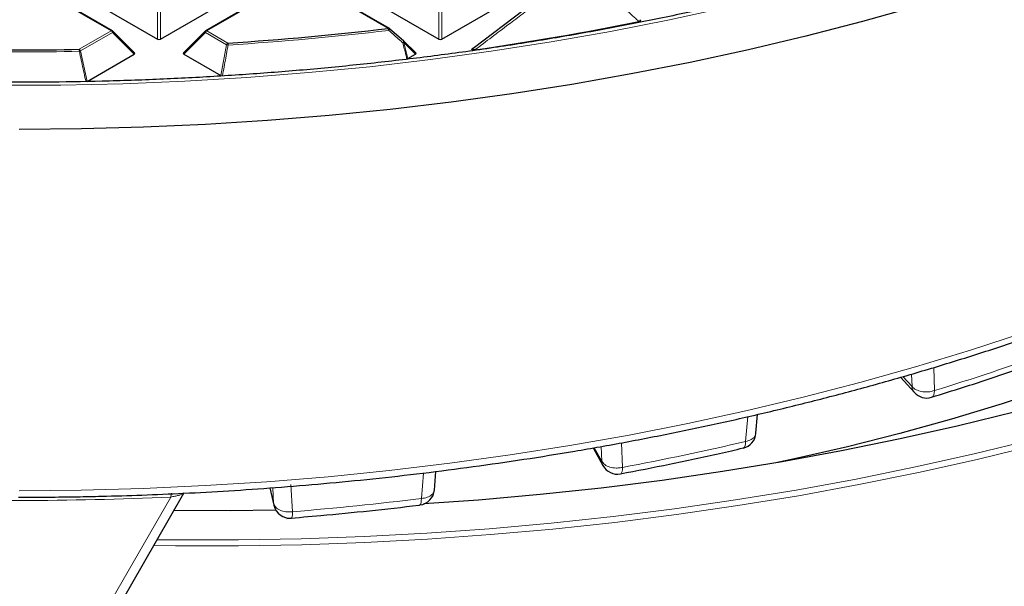
# Model space of a CAD drawing. Units: millimetres. Extents: x -146 to 468, y -41 to 497.
# Drawn here: x 309 to 331, y 167 to 180 of the extents above; entities that cross this region are included whole.
import ezdxf

# ---------------------------------------------------------------- set-up
doc = ezdxf.new("R2010")
doc.units = ezdxf.units.MM

msp = doc.modelspace()

# ---------------------------------------------------------------- linework, layer by layer
at = {"color": 8, "linetype": 'Continuous', "lineweight": 18}
for p, q in [((310.8378, 179.4785), (308.7373, 180.6911)), ((315.1013, 180.6911), (313.0008, 179.4785)), ((317.1063, 179.5336), (315.1013, 180.6911)), ((311.8887, 179.292), (311.8887, 180.0647)), ((311.9499, 180.0647), (311.9499, 179.292)), ((318.2527, 179.292), (318.2527, 180.0647)), ((318.3139, 180.0647), (318.3139, 179.292)), ((310.1159, 179.0617), (310.8378, 179.4785)), ((310.8685, 179.4404), (310.1465, 179.0236)), ((311.3584, 178.9505), (310.8685, 179.4404)), ((312.9702, 179.4404), (312.4803, 178.9505)), ((313.447, 179.1651), (312.9702, 179.4404)), ((313.0008, 179.4785), (313.4777, 179.2032)), ((313.3198, 178.4658), (313.447, 179.1651)), ((317.4558, 179.217), (317.5495, 178.8507)), ((317.7223, 178.9505), (317.4558, 179.217)), ((310.1465, 179.0236), (310.2949, 178.3365)), ((329.447, 171.863), (329.4622, 171.3399)), ((328.7485, 171.6579), (328.9537, 171.4307)), ((328.9456, 171.7147), (328.9537, 171.4307)), ((325.2393, 170.7509), (325.1907, 170.1886)), ((321.7663, 170.0488), (321.9335, 169.7431)), ((321.919, 170.0759), (321.9335, 169.7431)), ((322.3823, 170.1583), (322.4069, 169.6028)), ((317.9, 169.4742), (317.8541, 168.8971)), ((314.4317, 169.1373), (314.5124, 168.785)), ((314.4918, 169.1415), (314.5124, 168.785)), ((314.9005, 169.2167), (314.9364, 168.5993)), ((310.1722, 165.445), (312.1897, 168.9309)), ((314.5124, 168.785), (314.518, 168.7458))]:
    msp.add_line(p, q, dxfattribs=at)
at = {"color": 7, "linetype": 'Continuous', "lineweight": 25}
for p, q in [((310.8628, 179.481), (308.7623, 180.6936)), ((309.2983, 180.7874), (311.8887, 179.292)), ((311.9499, 179.292), (314.5403, 180.7874)), ((315.0763, 180.6936), (312.9758, 179.481)), ((317.1313, 179.5361), (315.1263, 180.6936)), ((315.6622, 180.7874), (318.2527, 179.292)), ((318.3139, 179.292), (320.9043, 180.7874)), ((319.0266, 179.0911), (320.1838, 179.9662)), ((317.137, 179.5309), (317.4558, 179.2524)), ((311.3663, 178.9799), (310.8732, 179.473)), ((312.9654, 179.473), (312.4724, 178.9799)), ((317.7302, 178.9799), (317.4605, 179.2496)), ((310.2949, 178.3365), (311.3584, 178.9505)), ((312.4803, 178.9505), (313.3198, 178.4658)), ((317.5495, 178.8507), (317.7223, 178.9505)), ((328.6942, 171.6423), (329.0074, 171.2953)), ((325.4246, 170.3766), (325.4611, 170.8021)), ((321.7426, 170.0446), (321.9616, 169.6443)), ((318.1493, 169.0862), (318.1828, 169.5106)), ((314.4285, 169.1371), (314.5181, 168.7456)), ((310.507, 165.5845), (312.4779, 169.0169))]:
    msp.add_line(p, q, dxfattribs=at)
at = {"color": 8, "linetype": 'Continuous', "lineweight": 18, "flags": 128}
for points in [[(331.0796, 181.8118), (329.8614, 181.4061), (328.6211, 181.0234), (327.36, 180.664), (326.0794, 180.3283), (324.7808, 180.0167), (323.4653, 179.7295), (322.1344, 179.467), (320.7896, 179.2295), (319.4321, 179.0172), (318.0635, 178.8303), (316.6851, 178.6691), (315.2984, 178.5337), (313.9049, 178.4242), (312.5059, 178.3408), (311.1031, 178.2836), (309.6977, 178.2525), (308.2913, 178.2477)], [(310.8732, 179.473), (310.8745, 179.4714), (310.8761, 179.4679), (310.8766, 179.4635), (310.8761, 179.4584), (310.8745, 179.4527), (310.8719, 179.4467), (310.8685, 179.4404)], [(312.9702, 179.4404), (312.9667, 179.4467), (312.9641, 179.4527), (312.9626, 179.4584), (312.962, 179.4635), (312.9626, 179.4679), (312.9641, 179.4714), (312.9654, 179.473)], [(317.4605, 179.2496), (317.4618, 179.248), (317.4634, 179.2445), (317.4639, 179.2401), (317.4634, 179.235), (317.4618, 179.2294), (317.4593, 179.2233), (317.4558, 179.217)], [(308.7594, 169.0744), (310.1618, 169.0874), (311.5628, 169.1258), (312.9611, 169.1894), (314.3553, 169.2782), (315.7439, 169.3921), (317.1257, 169.531), (318.4994, 169.6948), (319.8634, 169.8833), (321.2166, 170.0963), (322.5577, 170.3336), (323.8852, 170.595), (325.1979, 170.8802), (326.4945, 171.189), (327.7738, 171.521), (329.0345, 171.8759), (330.2753, 172.2535), (331.4951, 172.6532)], [(329.4622, 171.3399), (329.4573, 171.2878), (329.4462, 171.245), (329.4294, 171.213), (329.4074, 171.1931), (329.3962, 171.1882)], [(311.8801, 167.9644), (312.2928, 167.9596), (313.7158, 167.9596), (315.1382, 167.9849), (316.5586, 168.0355), (317.9756, 168.1113), (319.3879, 168.2123), (320.7941, 168.3383), (322.1929, 168.4892), (323.583, 168.665), (324.9631, 168.8654), (326.3319, 169.0902), (327.6879, 169.3392), (329.0301, 169.6123), (330.3571, 169.909), (331.6676, 170.2292)], [(325.1907, 170.1886), (325.1868, 170.1367), (325.178, 170.0946), (325.1647, 170.0635), (325.1472, 170.0448), (325.1347, 170.0396)], [(331.7476, 170.106), (330.4315, 169.7844), (329.0988, 169.4864), (327.7509, 169.2122), (326.389, 168.9621), (325.0144, 168.7363), (323.6284, 168.5351), (322.2323, 168.3586), (320.8275, 168.207), (319.4152, 168.0804), (317.9969, 167.979), (316.5738, 167.9029), (315.1474, 167.8521), (313.7189, 167.8267), (312.2897, 167.8267), (311.7993, 167.8325)], [(321.9335, 169.7431), (321.9435, 169.6875), (321.9615, 169.6444)], [(322.4069, 169.6028), (322.4037, 169.5511), (322.3964, 169.5092), (322.3853, 169.4787), (322.3708, 169.4605), (322.3601, 169.4558)], [(317.8541, 168.8971), (317.8519, 168.8456), (317.847, 168.8041), (317.8396, 168.7741), (317.83, 168.7567), (317.822, 168.7524)]]:
    msp.add_lwpolyline(points, dxfattribs=at)
at = {"color": 7, "linetype": 'Continuous', "lineweight": 25, "flags": 128}
for points in [[(331.5743, 180.8203), (330.349, 180.4212), (329.1029, 180.0443), (327.8371, 179.6899), (326.5527, 179.3585), (325.2512, 179.0502), (323.9337, 178.7655), (322.6014, 178.5046), (321.2558, 178.2677), (319.898, 178.0551), (318.5295, 177.867), (317.1515, 177.7035), (315.7653, 177.5648), (314.3724, 177.4511), (312.9739, 177.3625), (311.5714, 177.299), (310.1662, 177.2607), (308.7595, 177.2477)], [(317.4558, 179.2524), (317.4581, 179.2519), (317.4581, 179.2519)], [(345.7823, 176.7845), (345.1115, 176.3826), (344.1079, 175.8122), (343.0738, 175.2602), (342.0105, 174.7271), (340.9187, 174.2135), (339.7997, 173.7198), (338.6545, 173.2466), (337.4843, 172.7942), (336.2901, 172.3632), (335.0732, 171.9539), (333.8347, 171.5668), (332.5759, 171.2022), (331.2979, 170.8606), (330.0021, 170.5421), (328.6896, 170.2472), (327.3619, 169.9761), (326.0201, 169.7291), (324.6656, 169.5064), (323.2997, 169.3083), (321.9237, 169.1349), (320.539, 168.9864), (319.147, 168.863), (317.9117, 168.7749)], [(341.901, 176.2398), (341.0594, 175.6726), (340.1845, 175.1225), (339.2771, 174.5901), (338.3385, 174.0762), (337.3698, 173.5812), (336.372, 173.1058), (335.3465, 172.6506), (334.2943, 172.216), (333.2168, 171.8027), (332.1153, 171.4111), (330.991, 171.0416), (329.8453, 170.6947), (328.6796, 170.3709), (327.4952, 170.0705), (326.2935, 169.7938), (325.8769, 169.7043)], [(314.5625, 168.6357), (313.5325, 168.6219), (312.2539, 168.6237)]]:
    msp.add_lwpolyline(points, dxfattribs=at)
at = {"color": 7, "linetype": 'Continuous', "lineweight": 25}
for centre, radius, start, end in [((308.8418, 250.2071), 71.1551, 273.735576, 276.669884), ((317.1063, 179.4928), 0.05, 48.88983, 60.00269), ((309.4036, 245.9673), 67.6124, 278.21765, 281.408297), ((310.8378, 179.4377), 0.05, 44.99845, 60.00269), ((313.0008, 179.4377), 0.05, 119.99731, 135.00155), ((317.4252, 179.2143), 0.05, 44.99845, 48.83785), ((308.7373, 251.9785), 72.9299, 268.916912, 271.083088), ((329.2858, 171.5466), 0.375, 222.05868, 287.12787), ((325.0507, 170.4051), 0.375, 283.10021, 355.07324), ((322.2906, 169.8243), 0.375, 208.6584, 280.68342), ((317.7765, 169.1246), 0.375, 276.96987, 355.38567), ((314.8836, 168.8293), 0.375, 192.86303, 274.69592)]:
    msp.add_arc(centre, radius, start, end, dxfattribs=at)
at = {"color": 8, "linetype": 'Continuous', "lineweight": 18}
for centre, radius, start, end in [((317.121, 179.513), 0.0253, 65.84324, 125.46722), ((316.9002, 179.4708), 0.2155, 4.75604, 16.93812), ((317.0771, 179.5386), 0.0626, 307.15211, 352.51695), ((310.8525, 179.4579), 0.0253, 65.84324, 125.46722), ((310.7965, 179.4139), 0.0767, 20.22711, 57.36203), ((313.0422, 179.4139), 0.0767, 122.63797, 159.77289), ((312.9861, 179.4579), 0.0253, 54.53278, 114.15676), ((308.8419, 250.2349), 71.2283, 273.735576, 276.669884), ((313.519, 179.1386), 0.0767, 122.63797, 159.77289), ((313.5851, 179.7575), 0.6082, 256.88502, 260.29635), ((313.1091, 179.1406), 0.3739, 2.65848, 9.63756), ((317.3815, 179.2683), 0.0784, 312.18582, 347.94157), ((317.3528, 179.5084), 0.3091, 285.24644, 289.46543), ((308.7373, 252.0081), 73.0048, 268.916912, 271.083088), ((308.8415, 178.9992), 1.2759, 0.76858, 2.80837), ((310.0745, 178.9971), 0.0767, 20.22711, 57.36203), ((310.0277, 179.4361), 0.4293, 282.04154, 286.06), ((312.4102, 226.7155), 57.9416, 287.115369, 289.789783), ((329.1704, 171.4384), 0.2169, 182.03703, 221.24388), ((309.9134, 235.8797), 67.4442, 280.675296, 283.092171), ((308.7373, 245.7505), 76.8971, 267.459213, 272.573264), ((312.4014, 168.948), 0.2123, 160.79013, 184.60117), ((308.891, 242.2585), 73.9069, 274.691857, 276.965685), ((314.7292, 168.5575), 0.2113, 331.15536, 11.39011)]:
    msp.add_arc(centre, radius, start, end, dxfattribs=at)
at = {"color": 7, "linetype": 'Continuous', "lineweight": 25}
for centre, major_axis, ratio, start_param, end_param in [((311.9193, 179.3214), (0.05, 0), 0.7452752, 4.0533309, 5.371447), ((318.2833, 179.3214), (0.05, 0), 0.7452752, 4.0533309, 5.371447), ((311.3073, 178.9681), (0.0645, 0), 0.4471651, 5.6241273, 6.9422433), ((312.5313, 178.9681), (0.0645, 0), 0.4471651, 2.4825346, 3.8006507), ((317.6713, 178.9681), (0.0645, 0), 0.4471651, 5.6241273, 6.9422433)]:
    msp.add_ellipse(centre, major_axis=major_axis, ratio=ratio, start_param=start_param, end_param=end_param, dxfattribs=at)
for points, knots in [([(351.7493, 201.285), (351.7459, 201.2515), (351.7167, 200.9696), (351.6244, 200.4406), (351.4698, 199.6991), (351.2722, 198.9609), (351.0368, 198.2265), (350.7625, 197.4965), (350.45, 196.7718), (350.0994, 196.0528), (349.7112, 195.3403), (349.2857, 194.6349), (348.8233, 193.9372), (348.3244, 193.2477), (347.7895, 192.5672), (347.2191, 191.8961), (346.6135, 191.2351), (345.9735, 190.5847), (345.2995, 189.9456), (344.5922, 189.3184), (343.8521, 188.7035), (343.0799, 188.1015), (342.2763, 187.5131), (341.442, 186.9387), (340.5778, 186.3789), (339.6844, 185.8341), (338.7627, 185.305), (337.8134, 184.792), (336.8374, 184.2956), (335.8357, 183.8163), (334.8091, 183.3545), (333.7586, 182.9106), (332.685, 182.4851), (331.5895, 182.0784), (330.473, 181.6908), (329.3365, 181.3228), (328.181, 180.9746), (327.0077, 180.6466), (325.8176, 180.3392), (324.6118, 180.0525), (323.3913, 179.7869), (322.1574, 179.5427), (320.9112, 179.32), (319.6538, 179.1191), (318.3863, 178.9401), (317.1099, 178.7833), (315.8258, 178.6487), (314.5353, 178.5366), (313.2393, 178.4469), (311.9393, 178.3799), (310.6363, 178.3355), (309.3315, 178.3138), (308.0262, 178.3148), (306.7215, 178.3385), (305.4187, 178.385), (304.119, 178.454), (302.8234, 178.5457), (301.5334, 178.6599), (300.2499, 178.7964), (298.9743, 178.9553), (297.7076, 179.1362), (296.4511, 179.3391), (295.2059, 179.5637), (293.9731, 179.8099), (292.7539, 180.0774), (291.5494, 180.366), (290.3607, 180.6753), (289.189, 181.0051), (288.0351, 181.3551), (286.9004, 181.7249), (285.7857, 182.1142), (284.692, 182.5227), (283.6205, 182.9498), (282.5721, 183.3953), (281.5477, 183.8587), (280.5483, 184.3396), (279.5748, 184.8375), (278.628, 185.3519), (277.7089, 185.8824), (276.8182, 186.4284), (275.9568, 186.9894), (275.1255, 187.565), (274.3249, 188.1545), (273.5558, 188.7574), (272.8189, 189.3731), (272.1148, 190.0011), (271.4442, 190.6408), (270.8076, 191.2916), (270.2056, 191.9529), (269.6387, 192.6241), (269.1074, 193.3047), (268.6122, 193.9939), (268.1534, 194.6913), (267.7315, 195.3963), (267.3468, 196.1081), (266.9998, 196.8263), (266.6906, 197.5502), (266.4196, 198.2793), (266.1874, 199.0128), (265.9928, 199.7501), (265.8413, 200.4908), (265.7523, 201.0065), (265.7252, 201.2754), (265.7232, 201.2962)], [0, 0, 0, 0, 0.00136868, 0.01152599, 0.02167896, 0.03182625, 0.04196684, 0.05210002, 0.0622254, 0.07234291, 0.0824527, 0.09255514, 0.10265077, 0.11274021, 0.12282415, 0.13290329, 0.14297833, 0.15304994, 0.16311875, 0.17318531, 0.18325014, 0.19331369, 0.20337634, 0.21343843, 0.22350023, 0.23356197, 0.24362378, 0.25368583, 0.26374826, 0.27381118, 0.28387464, 0.29393872, 0.30400344, 0.31406883, 0.3241349, 0.33420164, 0.34426904, 0.35433709, 0.36440576, 0.37447502, 0.38454483, 0.39461517, 0.40468599, 0.41475726, 0.42482893, 0.43490095, 0.44497329, 0.4550459, 0.46511874, 0.47519176, 0.48526491, 0.49533816, 0.50541145, 0.51548473, 0.52555795, 0.53563107, 0.54570402, 0.55577678, 0.56584929, 0.57592151, 0.58599339, 0.59606489, 0.60613595, 0.61620655, 0.62627664, 0.63634617, 0.6464151, 0.65648341, 0.66655105, 0.67661799, 0.68668422, 0.6967497, 0.70681443, 0.71687841, 0.72694165, 0.73700416, 0.74706598, 0.75712717, 0.76718781, 0.777248, 0.78730788, 0.79736761, 0.80742735, 0.81748733, 0.82754782, 0.83760917, 0.84767179, 0.85773612, 0.8678027, 0.87787211, 0.88794498, 0.898022, 0.90810389, 0.91819138, 0.92828515, 0.93838587, 0.94849407, 0.95861014, 0.96873425, 0.97886632, 0.98900597, 0.99915252, 1, 1, 1, 1]), ([(308.7373, 168.9264), (309.1814, 168.9285), (309.8091, 168.9314), (310.7408, 168.9513), (311.5449, 168.9754), (312.504, 169.0161), (313.5121, 169.0716), (314.5677, 169.1442), (315.6555, 169.2345), (316.7667, 169.3431), (317.8943, 169.4705), (319.033, 169.6169), (320.1785, 169.7825), (321.3274, 169.9675), (322.4767, 170.1718), (323.6239, 170.3955), (324.7668, 170.6385), (325.9034, 170.9007), (327.0319, 171.1819), (328.1508, 171.4821), (329.2584, 171.8011), (330.3533, 172.1386), (331.4344, 172.4943), (332.5002, 172.8682), (333.5497, 173.2598), (334.5817, 173.6689), (335.5951, 174.0952), (336.589, 174.5383), (337.5623, 174.998), (338.5141, 175.4739), (339.4435, 175.9657), (340.3496, 176.4729), (341.2317, 176.9952), (342.0888, 177.5322), (342.9204, 178.0835), (343.7255, 178.6487), (344.5036, 179.2274), (345.2539, 179.8193), (345.9757, 180.4238), (346.6686, 181.0406), (347.3318, 181.6692), (347.9648, 182.3093), (348.567, 182.9603), (349.1378, 183.622), (349.6769, 184.2938), (350.1835, 184.9753), (350.6574, 185.6662), (351.0979, 186.366), (351.5045, 187.0742), (351.8769, 187.7905), (352.2145, 188.5145), (352.517, 189.2457), (352.7836, 189.9837), (353.0151, 190.7281), (353.2059, 191.4786), (353.3234, 192.0042), (353.3661, 192.2801), (353.3697, 192.3032)], [0, 0, 0, 0, 0.0202593, 0.0286418, 0.0425375, 0.0569943, 0.0725211, 0.0887381, 0.1054912, 0.1226578, 0.1401508, 0.1579055, 0.1758734, 0.1940171, 0.2123075, 0.2307213, 0.24924, 0.2678484, 0.286534, 0.3052865, 0.3240971, 0.3429586, 0.3618646, 0.38081, 0.3997902, 0.4188012, 0.4378398, 0.456903, 0.4759885, 0.4950941, 0.514218, 0.5333589, 0.5525154, 0.5716868, 0.5908722, 0.6100711, 0.6292833, 0.6485086, 0.6677473, 0.6869996, 0.7062662, 0.7255479, 0.7448457, 0.7641611, 0.7834954, 0.8028506, 0.8222288, 0.8416326, 0.8610646, 0.8805282, 0.9000269, 0.9195647, 0.9391458, 0.9587751, 0.9784575, 0.9981985, 1, 1, 1, 1]), ([(322.7936, 179.7321), (322.7977, 179.7294), (322.8047, 179.7246), (322.8098, 179.716), (322.8093, 179.7082), (322.804, 179.7015), (322.7945, 179.6955), (322.7848, 179.6924), (322.7782, 179.691), (322.7773, 179.6908)], [0, 0, 0, 0, 0.202666, 0.3549666, 0.5083828, 0.6386438, 0.7684389, 0.9680988, 1, 1, 1, 1]), ([(319.0677, 179.0492), (319.0568, 179.0479), (319.0414, 179.0461), (319.0211, 179.0471), (319.0097, 179.0493), (319.0021, 179.0531), (318.9985, 179.057), (318.9972, 179.0621), (318.9995, 179.0697), (319.0091, 179.0801), (319.0202, 179.0871), (319.0266, 179.0911)], [0, 0, 0, 0, 0.2304097, 0.3261493, 0.4227784, 0.4761398, 0.5297763, 0.5793565, 0.6592181, 0.8033789, 1, 1, 1, 1]), ([(317.5495, 178.8507), (317.5457, 178.8488), (317.5392, 178.8457), (317.5312, 178.8444), (317.5278, 178.8439)], [0, 0, 0, 0, 0.5839322, 1, 1, 1, 1]), ([(329.3945, 171.1902), (329.6365, 171.2649), (330.2407, 171.4513), (331.0947, 171.7359), (331.6991, 171.9526), (331.9545, 172.0442)], [0, 0, 0, 0, 0.2784398, 0.6950276, 1, 1, 1, 1]), ([(322.36, 169.456), (322.73, 169.5277), (323.4811, 169.6734), (324.4053, 169.8704), (324.9559, 170.0001), (325.1341, 170.0421)], [0, 0, 0, 0, 0.3963299, 0.8045212, 1, 1, 1, 1]), ([(314.8087, 168.4486), (315.0652, 168.4694), (315.6906, 168.52), (316.6866, 168.6215), (317.4347, 168.7022), (317.8135, 168.7515), (317.8219, 168.7526)], [0, 0, 0, 0, 0.2539584, 0.6192794, 0.9915401, 1, 1, 1, 1])]:
    msp.add_open_spline(points, degree=3, knots=knots, dxfattribs=at)
at = {"color": 8, "linetype": 'Continuous', "lineweight": 18}
for points, knots in [([(322.7773, 179.6908), (322.7534, 179.7124), (322.6338, 179.8203), (322.4213, 180.012), (322.2323, 180.1821), (322.1392, 180.2659)], [0, 0, 0, 0, 0.1125813, 0.5629069, 1, 1, 1, 1]), ([(320.2262, 179.9245), (320.1998, 179.9047), (320.0681, 179.8057), (319.6818, 179.5149), (319.3221, 179.2421), (319.0677, 179.0492)], [0, 0, 0, 0, 0.0682328, 0.3411657, 1, 1, 1, 1]), ([(317.4341, 179.2102), (317.4094, 179.2318), (317.3031, 179.3246), (317.1967, 179.4174), (317.1149, 179.4887)], [0, 0, 0, 0, 0.2320022, 1, 1, 1, 1]), ([(313.4825, 179.1579), (313.4766, 179.1252), (313.4469, 178.9616), (313.4044, 178.7285), (313.3679, 178.5281), (313.3552, 178.4586)], [0, 0, 0, 0, 0.1403325, 0.7016623, 1, 1, 1, 1]), ([(317.5278, 178.8439), (317.5196, 178.8759), (317.4883, 178.998), (317.4571, 179.1202), (317.4341, 179.2102)], [0, 0, 0, 0, 0.2624158, 1, 1, 1, 1]), ([(310.2658, 178.3292), (310.2588, 178.3617), (310.2237, 178.5238), (310.1742, 178.7528), (310.1317, 178.9494), (310.1173, 179.0163)], [0, 0, 0, 0, 0.14160728, 0.7080364, 1, 1, 1, 1]), ([(328.9537, 171.4307), (328.9816, 171.4051), (329.0373, 171.3541), (329.1437, 171.3211), (329.2391, 171.3085), (329.3393, 171.3069), (329.4161, 171.3275), (329.4622, 171.3399)], [0, 0, 0, 0, 0.249727, 0.4994541, 0.5844257, 0.750273, 1, 1, 1, 1]), ([(325.1907, 170.1886), (325.2339, 170.2005), (325.3204, 170.2242), (325.4052, 170.2943), (325.4169, 170.3502), (325.4225, 170.377)], [0, 0, 0, 0, 0.3423646, 0.6847292, 1, 1, 1, 1]), ([(321.9335, 169.7431), (321.9539, 169.7152), (321.9946, 169.6592), (322.1159, 169.6039), (322.243, 169.5846), (322.3425, 169.5897), (322.3899, 169.5993), (322.4069, 169.6028)], [0, 0, 0, 0, 0.2497197, 0.4994393, 0.749159, 0.9100309, 1, 1, 1, 1]), ([(317.8541, 168.8971), (317.9013, 168.9044), (317.9957, 168.9189), (318.0961, 168.9821), (318.1478, 169.0425), (318.1447, 169.0795), (318.1442, 169.0864)], [0, 0, 0, 0, 0.3096128, 0.6192256, 0.92883839, 1, 1, 1, 1]), ([(312.4726, 169.0233), (312.4567, 169.0111), (312.4251, 168.9867), (312.3611, 168.9671), (312.2794, 168.9502), (312.2204, 168.9375), (312.1897, 168.9309)], [0, 0, 0, 0, 0.243485, 0.4873758, 0.7335969, 1, 1, 1, 1])]:
    msp.add_open_spline(points, degree=3, knots=knots, dxfattribs=at)
msp.add_open_spline([(314.5124, 168.785), (314.5246, 168.7553), (314.549, 168.696), (314.6522, 168.63), (314.7875, 168.5916), (314.8867, 168.5967), (314.9364, 168.5993)], degree=3, dxfattribs=at)

doc.saveas('drawing.dxf')
